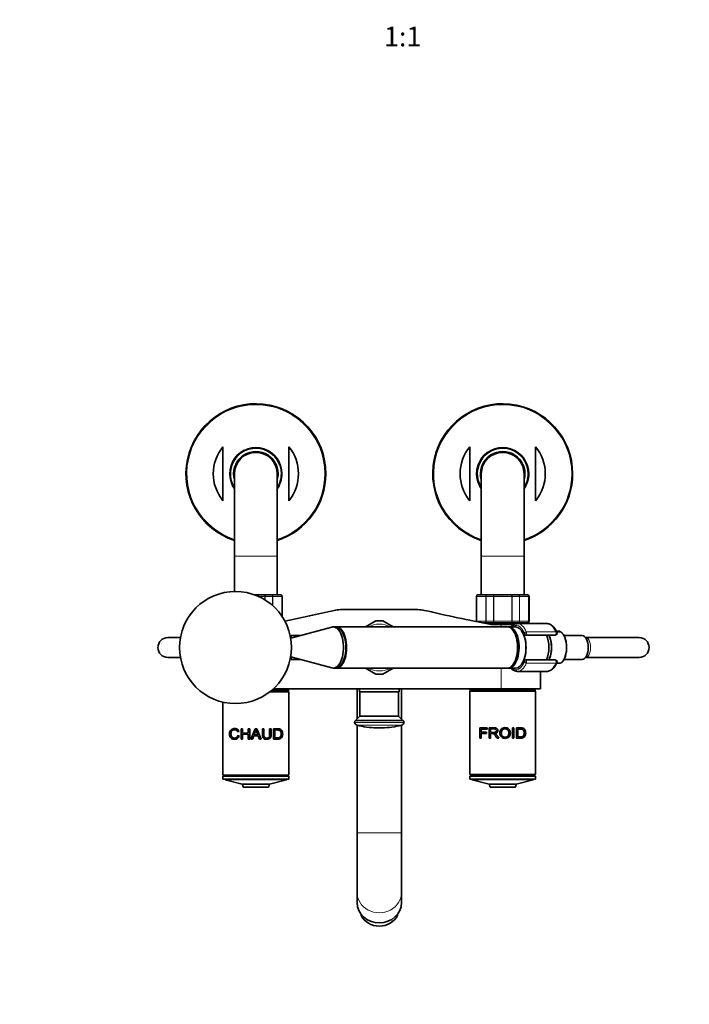
# Model space of a CAD drawing. Units: millimetres. Extents: x 0 to 2449, y 0 to 2747.
# Drawn here: x 917 to 1324, y 598 to 1196 of the extents above; entities that cross this region are included whole.
import ezdxf
from ezdxf import colors
from ezdxf.entities.mleader import LeaderData, LeaderLine
from ezdxf.enums import TextEntityAlignment as Align
from ezdxf.math import Vec2, Vec3

# ---------------------------------------------------------------- set-up
doc = ezdxf.new("R2010")
doc.units = ezdxf.units.MM
doc.layers.add('DV3_Défaut', color=7, linetype='Continuous')
doc.layers.add('Défaut', color=7, linetype='Continuous')
doc.styles.add('SEACAD_ArialB', font='arialbd.ttf')

# ---------------------------------------------------------------- blocks, each defined once
blk = doc.blocks.new('_DOT')
at = {"color": 0}
blk.add_line((0, 0), (-1, 0), dxfattribs=at)
at = {"color": 0, "const_width": 0.333}
blk.add_lwpolyline([(-0.1665, 0, 1), (0.1665, 0, 1)], format="xyb", close=True, dxfattribs=at)
blk = doc.blocks.new('SE2')
at = {"layer": 'DV3_Défaut', "color": 7, "linetype": 'Continuous', "lineweight": 35}
for p, q in [((1040.84, 936.33), (1040.84, 903.46)), ((1080.84, 936.33), (1080.84, 903.46)), ((1190.84, 936.33), (1190.84, 903.46)), ((1230.84, 936.33), (1230.84, 903.46)), ((1047.84, 919.89), (1047.84, 869.89)), ((1073.84, 869.89), (1073.84, 919.89)), ((1197.84, 919.89), (1197.84, 869.89)), ((1223.84, 869.89), (1223.84, 919.89)), ((1047.84, 869.89), (1047.84, 848.39)), ((1073.84, 846.39), (1073.84, 869.89)), ((1197.84, 869.89), (1197.84, 846.39)), ((1223.84, 846.39), (1223.84, 869.89)), ((1059.95, 846.39), (1066.23, 846.39)), ((1066.23, 846.39), (1070.28, 846.39)), ((1070.28, 846.39), (1075.66, 846.39)), ((1075.66, 846.39), (1075.84, 846.39)), ((1076.84, 833.12), (1076.84, 845.39)), ((1194.84, 845.39), (1194.84, 830.39)), ((1196.03, 846.39), (1195.84, 846.39)), ((1196.03, 846.39), (1201.41, 846.39)), ((1201.41, 846.39), (1205.46, 846.39)), ((1205.46, 846.39), (1216.23, 846.39)), ((1216.23, 846.39), (1220.28, 846.39)), ((1220.28, 846.39), (1225.66, 846.39)), ((1225.66, 846.39), (1225.84, 846.39)), ((1226.84, 830.39), (1226.84, 845.39)), ((1112.32, 837.39), (1159.36, 837.39)), ((1107.01, 826.78), (1082, 820)), ((1101.89, 825.39), (1101.84, 825.39)), ((1104.36, 826.06), (1104.39, 826.1)), ((1104.39, 826.1), (1104.36, 826.06)), ((1104.39, 826.1), (1104.51, 826.1)), ((1109.23, 826.89), (1107.85, 826.89)), ((1213.66, 826.89), (1109.74, 826.89)), ((1133.76, 830.51), (1127.49, 826.89)), ((1144.19, 826.89), (1137.93, 830.51)), ((1201.41, 829.39), (1198.48, 829.39)), ((1200.34, 829.39), (1200.34, 829.03)), ((1205.46, 829.39), (1201.41, 829.39)), ((1209.84, 828.39), (1203.58, 828.39)), ((1216.23, 829.39), (1205.46, 829.39)), ((1209.84, 828.39), (1217.75, 828.39)), ((1218.68, 826.89), (1214.53, 826.89)), ((1220.28, 829.39), (1216.23, 829.39)), ((1237.62, 828.89), (1219.72, 828.89)), ((1225.66, 829.39), (1220.28, 829.39)), ((1221.34, 828.89), (1221.34, 829.39)), ((1225.66, 829.39), (1225.84, 829.39)), ((1015, 820.39), (1007.34, 820.39)), ((1082.34, 820.39), (1081.93, 820.39)), ((1082.34, 821.69), (1082.34, 820.1)), ((1088.24, 821.69), (1082.34, 821.69)), ((1224.93, 821.89), (1223.81, 821.89)), ((1242.65, 821.89), (1224.93, 821.89)), ((1246.02, 823.89), (1243.61, 823.89)), ((1246.1, 823.89), (1246.02, 823.89)), ((1259.13, 821.69), (1248.04, 821.69)), ((1261.27, 820.39), (1261.21, 820.39)), ((1293.77, 820.39), (1261.27, 820.39)), ((1007.34, 808.39), (1015, 808.39)), ((1081.93, 808.39), (1082.34, 808.39)), ((1082, 808.79), (1107.01, 802.01)), ((1082.34, 808.69), (1082.34, 807.09)), ((1082.34, 807.09), (1088.24, 807.09)), ((1248.02, 807.09), (1259.13, 807.09)), ((1261.21, 808.39), (1261.27, 808.39)), ((1261.27, 808.39), (1293.77, 808.39)), ((1101.84, 803.39), (1101.89, 803.39)), ((1104.39, 802.69), (1104.36, 802.73)), ((1104.36, 802.73), (1104.39, 802.69)), ((1104.39, 802.69), (1104.51, 802.69)), ((1107.85, 801.89), (1109.23, 801.89)), ((1109.74, 801.89), (1213.66, 801.89)), ((1127.49, 801.89), (1133.76, 798.28)), ((1137.93, 798.28), (1144.19, 801.89)), ((1214.53, 801.89), (1218.68, 801.89)), ((1223.81, 806.89), (1224.93, 806.89)), ((1224.93, 806.89), (1242.65, 806.89)), ((1243.6, 804.89), (1246.02, 804.89)), ((1246.09, 804.91), (1246.32, 805.06)), ((1219.72, 799.89), (1237.62, 799.89)), ((1233.84, 789.39), (1233.84, 799.89)), ((1071.51, 789.39), (1209.84, 789.39)), ((1072.84, 788.89), (1072.84, 789.39)), ((1122.34, 789.39), (1122.34, 771.04)), ((1123.84, 789.39), (1123.84, 787.39)), ((1147.84, 787.39), (1147.84, 789.39)), ((1149.34, 771.04), (1149.34, 789.39)), ((1198.84, 789.39), (1198.84, 788.89)), ((1209.84, 789.39), (1233.84, 789.39)), ((1222.84, 788.89), (1222.84, 789.39)), ((1069.13, 787.39), (1080.84, 787.39)), ((1080.59, 787.89), (1069.77, 787.89)), ((1080.59, 788.89), (1070.95, 788.89)), ((1080.34, 787.39), (1080.34, 787.89)), ((1080.59, 787.89), (1080.59, 788.89)), ((1080.84, 736.89), (1080.84, 787.39)), ((1147.84, 787.39), (1123.84, 787.39)), ((1124.09, 787.39), (1124.09, 772.79)), ((1147.59, 772.79), (1147.59, 787.39)), ((1190.84, 787.89), (1230.84, 787.89)), ((1190.84, 787.89), (1190.84, 737.39)), ((1230.59, 788.89), (1191.09, 788.89)), ((1191.09, 788.89), (1191.09, 787.89)), ((1230.59, 787.89), (1230.59, 788.89)), ((1230.84, 737.39), (1230.84, 787.89)), ((1040.84, 781.26), (1040.84, 736.89)), ((1124.09, 772.79), (1121.43, 770.13)), ((1147.59, 772.79), (1124.09, 772.79)), ((1150.25, 770.13), (1147.59, 772.79)), ((1150.25, 770.13), (1121.43, 770.13)), ((1122.34, 767.26), (1122.34, 701.88)), ((1137.58, 765.69), (1134.1, 765.69)), ((1149.34, 701.88), (1149.34, 767.26)), ((1196.9, 765.64), (1201.44, 765.64)), ((1196.9, 759.35), (1196.9, 765.64)), ((1201.44, 765.64), (1201.44, 764.9)), ((1202.61, 759.35), (1202.61, 765.64)), ((1216.8, 765.64), (1217.68, 765.64)), ((1216.8, 759.35), (1216.8, 765.64)), ((1217.68, 765.64), (1217.68, 759.35)), ((1219.25, 759.35), (1219.25, 765.64)), ((1050.59, 763.35), (1049.72, 763.16)), ((1049.82, 761), (1050.7, 760.79)), ((1051.82, 765.07), (1052.7, 765.07)), ((1051.82, 758.78), (1051.82, 765.07)), ((1052.7, 765.07), (1052.7, 762.49)), ((1052.7, 762.49), (1056.2, 762.49)), ((1052.7, 761.75), (1052.7, 758.78)), ((1056.2, 761.75), (1052.7, 761.75)), ((1056.2, 765.07), (1057.08, 765.07)), ((1056.2, 762.49), (1056.2, 765.07)), ((1056.2, 758.78), (1056.2, 761.75)), ((1057.08, 765.07), (1057.08, 758.78)), ((1057.83, 758.78), (1060.4, 765.07)), ((1059.5, 760.69), (1058.77, 758.78)), ((1062.32, 760.69), (1059.5, 760.69)), ((1060.86, 764.42), (1059.75, 761.37)), ((1059.75, 761.37), (1062.04, 761.37)), ((1060.4, 765.07), (1061.37, 765.07)), ((1061.37, 765.07), (1064.1, 758.78)), ((1063.09, 758.78), (1062.32, 760.69)), ((1064.83, 765.07), (1065.71, 765.07)), ((1069.22, 765.07), (1070.1, 765.07)), ((1071.58, 758.78), (1071.58, 765.07)), ((1072.46, 764.33), (1072.46, 759.52)), ((1197.79, 759.35), (1196.9, 759.35)), ((1197.79, 764.9), (1197.79, 762.95)), ((1201.44, 764.9), (1197.79, 764.9)), ((1197.79, 762.95), (1200.94, 762.95)), ((1197.79, 762.21), (1197.79, 759.35)), ((1200.94, 762.21), (1197.79, 762.21)), ((1200.94, 762.95), (1200.94, 762.21)), ((1203.5, 759.35), (1202.61, 759.35)), ((1203.5, 764.95), (1203.5, 762.86)), ((1203.5, 762.15), (1203.5, 759.35)), ((1208.51, 759.35), (1207.4, 759.35)), ((1217.68, 759.35), (1216.8, 759.35)), ((1220.13, 764.9), (1220.13, 760.09)), ((1052.7, 758.78), (1051.82, 758.78)), ((1057.08, 758.78), (1056.2, 758.78)), ((1058.77, 758.78), (1057.83, 758.78)), ((1064.1, 758.78), (1063.09, 758.78)), ((1040.84, 736.89), (1080.84, 736.89)), ((1080.84, 736.39), (1040.84, 736.39)), ((1040.84, 736.39), (1040.84, 734.39)), ((1041.84, 736.89), (1041.84, 736.39)), ((1079.84, 736.39), (1079.84, 736.89)), ((1080.84, 734.39), (1080.84, 736.39)), ((1190.84, 737.39), (1230.84, 737.39)), ((1230.84, 736.39), (1190.84, 736.39)), ((1190.84, 736.39), (1190.84, 734.39)), ((1191.84, 736.89), (1229.84, 736.89)), ((1191.84, 736.89), (1191.84, 736.39)), ((1198.84, 737.39), (1198.84, 736.89)), ((1222.84, 736.89), (1222.84, 737.39)), ((1229.84, 736.39), (1229.84, 736.89)), ((1230.84, 734.39), (1230.84, 736.39)), ((1080.84, 734.39), (1040.84, 734.39)), ((1042.09, 734.39), (1042.09, 734.2)), ((1042.25, 734.01), (1052.58, 731.35)), ((1052.58, 731.35), (1069.11, 731.35)), ((1052.58, 731.35), (1069.11, 731.35)), ((1052.72, 731.21), (1053.06, 729.75)), ((1053.25, 729.59), (1068.44, 729.59)), ((1068.63, 729.75), (1068.97, 731.21)), ((1069.11, 731.35), (1079.44, 734.01)), ((1079.59, 734.2), (1079.59, 734.39)), ((1230.84, 734.39), (1190.84, 734.39)), ((1192.09, 734.39), (1192.09, 734.2)), ((1192.25, 734.01), (1202.58, 731.35)), ((1202.58, 731.35), (1219.11, 731.35)), ((1202.58, 731.35), (1219.11, 731.35)), ((1202.72, 731.21), (1203.06, 729.75)), ((1203.25, 729.59), (1218.44, 729.59)), ((1218.63, 729.75), (1218.97, 731.21)), ((1219.11, 731.35), (1229.44, 734.01)), ((1229.59, 734.2), (1229.59, 734.39)), ((1122.34, 701.88), (1122.34, 665.62)), ((1149.34, 665.62), (1149.34, 701.88)), ((1122.34, 665.62), (1122.34, 659.49)), ((1149.34, 659.49), (1149.34, 665.62)), ((1124.84, 651.76), (1124.84, 652.4)), ((1146.84, 651.76), (1146.84, 652.4))]:
    blk.add_line(p, q, dxfattribs=at)
at = {"layer": 'DV3_Défaut', "color": 7, "linetype": 'Continuous', "lineweight": 18}
for p, q in [((1047.84, 869.89), (1073.84, 869.89)), ((1197.84, 869.89), (1223.84, 869.89)), ((1066.32, 845.39), (1062.43, 845.39)), ((1066.32, 843.33), (1066.32, 845.39)), ((1066.5, 845.39), (1066.32, 845.39)), ((1066.5, 845.39), (1066.5, 843.22)), ((1070.98, 845.39), (1066.5, 845.39)), ((1070.98, 839.87), (1070.98, 845.39)), ((1071.1, 845.39), (1070.98, 845.39)), ((1071.1, 845.39), (1071.1, 839.77)), ((1076.57, 845.39), (1071.1, 845.39)), ((1076.57, 833.52), (1076.57, 845.39)), ((1076.63, 845.39), (1076.57, 845.39)), ((1076.63, 845.39), (1076.84, 845.39)), ((1076.63, 845.39), (1076.63, 833.43)), ((1195.06, 845.39), (1194.84, 845.39)), ((1195.06, 830.39), (1195.06, 845.39)), ((1195.06, 845.39), (1195.12, 845.39)), ((1195.12, 845.39), (1195.12, 830.39)), ((1200.59, 845.39), (1195.12, 845.39)), ((1200.59, 830.39), (1200.59, 845.39)), ((1200.71, 845.39), (1200.59, 845.39)), ((1205.19, 845.39), (1200.71, 845.39)), ((1200.71, 845.39), (1200.71, 830.39)), ((1205.19, 830.39), (1205.19, 845.39)), ((1205.37, 845.39), (1205.19, 845.39)), ((1216.32, 845.39), (1205.37, 845.39)), ((1205.37, 845.39), (1205.37, 830.39)), ((1216.32, 830.39), (1216.32, 845.39)), ((1216.5, 845.39), (1216.32, 845.39)), ((1220.98, 845.39), (1216.5, 845.39)), ((1216.5, 845.39), (1216.5, 830.39)), ((1220.98, 830.39), (1220.98, 845.39)), ((1221.1, 845.39), (1220.98, 845.39)), ((1226.57, 845.39), (1221.1, 845.39)), ((1221.1, 845.39), (1221.1, 830.39)), ((1226.57, 830.39), (1226.57, 845.39)), ((1226.63, 845.39), (1226.57, 845.39)), ((1226.63, 845.39), (1226.63, 830.39)), ((1226.63, 845.39), (1226.84, 845.39)), ((1101.84, 825.38), (1101.84, 825.39)), ((1195.06, 830.39), (1194.84, 830.39)), ((1195.06, 830.39), (1195.12, 830.39)), ((1195.12, 830.39), (1200.59, 830.39)), ((1200.71, 830.39), (1200.59, 830.39)), ((1200.71, 830.39), (1205.19, 830.39)), ((1205.37, 830.39), (1205.19, 830.39)), ((1205.37, 830.39), (1216.32, 830.39)), ((1209.84, 828.39), (1209.84, 826.89)), ((1216.5, 830.39), (1216.32, 830.39)), ((1216.5, 830.39), (1220.98, 830.39)), ((1221.1, 830.39), (1220.98, 830.39)), ((1221.1, 830.39), (1226.57, 830.39)), ((1226.63, 830.39), (1226.57, 830.39)), ((1226.63, 830.39), (1226.84, 830.39)), ((1223.2, 823.09), (1223.99, 823.09)), ((1223.99, 823.09), (1225.35, 823.09)), ((1225.21, 823.88), (1243.11, 823.88)), ((1101.84, 803.39), (1101.84, 803.41)), ((1209.84, 801.89), (1209.84, 789.39)), ((1223.99, 805.69), (1223.2, 805.69)), ((1225.35, 805.69), (1223.99, 805.69)), ((1243.11, 804.91), (1225.21, 804.91)), ((1150.83, 768.95), (1120.86, 768.95)), ((1149.36, 767.26), (1122.32, 767.26)), ((1199.46, 736.89), (1199.46, 737.39)), ((1222.23, 736.89), (1222.23, 737.39)), ((1079.59, 734.2), (1042.09, 734.2)), ((1042.25, 734.01), (1079.44, 734.01)), ((1052.72, 731.21), (1068.97, 731.21)), ((1068.63, 729.75), (1053.06, 729.75)), ((1229.59, 734.2), (1192.09, 734.2)), ((1192.25, 734.01), (1229.44, 734.01)), ((1202.72, 731.21), (1218.97, 731.21)), ((1218.63, 729.75), (1203.06, 729.75)), ((1122.34, 701.88), (1149.34, 701.88))]:
    blk.add_line(p, q, dxfattribs=at)
at = {"layer": 'DV3_Défaut', "color": 7, "linetype": 'Continuous', "lineweight": 35}
blk.add_circle((1048.47, 814.39), 34, dxfattribs=at)
for centre, radius, start, end in [((1060.84, 919.89), 42.5, 0, 252.18874), ((1210.84, 919.89), 42.5, 0, 252.18874), ((1060.84, 919.89), 25.88, 140.59334, 219.40666), ((1060.84, 919.89), 15.5, 0, 212.99589), ((1060.84, 919.89), 13.5, 0, 195.64247), ((1060.84, 919.89), 13, 0, 180), ((1060.84, 919.89), 25.88, 320.59334, 39.40666), ((1210.84, 919.89), 25.88, 140.59334, 219.40666), ((1210.84, 919.89), 15.5, 0, 212.99589), ((1210.84, 919.89), 13.5, 0, 195.64247), ((1210.84, 919.89), 13, 0, 180), ((1210.84, 919.89), 25.88, 320.59334, 39.40666), ((1060.84, 919.89), 15.5, 327.00411, 0), ((1060.84, 919.89), 13.5, 344.35753, 0), ((1060.84, 919.89), 42.5, 287.81126, 0), ((1210.84, 919.89), 15.5, 327.00411, 0), ((1210.84, 919.89), 13.5, 344.35753, 0), ((1210.84, 919.89), 42.5, 287.81126, 0), ((1075.65, 845.41), 0.986, 359.19514, 89.20512), ((1075.84, 845.39), 1, 0, 90), ((1195.84, 845.39), 1, 90, 180), ((1196.04, 845.41), 0.986, 90.79488, 180.80486), ((1225.65, 845.41), 0.986, 359.19514, 89.20512), ((1225.84, 845.39), 1, 0, 90), ((846.16, 1972.85), 1165.78, 281.49283, 282.99927), ((1112.32, 819.91), 17.49, 90, 102.99927), ((1159.36, 819.91), 17.49, 77.00073, 90), ((1425.53, 1972.85), 1165.78, 257.00073, 259.0245), ((1101.84, 824.39), 1, 90, 122.87533), ((1135.84, 814.39), 16.25, 82.61986, 97.38014), ((1195.84, 830.39), 1, 180, 196.76546), ((1196.04, 830.38), 0.986, 179.19514, 196.86337), ((1225.65, 830.38), 0.986, 270.79488, 0.80486), ((1225.84, 830.39), 1, 270, 0), ((1007.34, 814.39), 6, 90, 270), ((1007.34, 814.39), 6, 90, 270), ((1242.65, 823.09), 1.2, 270, 23.3843), ((1244.73, 822.16), 2.2, 56.51409, 87.15013), ((1293.77, 814.39), 6, 0, 90), ((1293.77, 814.39), 6, 270, 0), ((1101.84, 804.39), 1, 237.12467, 270), ((1242.65, 805.69), 1.2, 336.6157, 90), ((1135.84, 814.39), 16.25, 262.61986, 277.38014), ((1122.07, 769.1), 1.21, 121.39523, 186.87734), ((1122.85, 769.19), 2, 186.87734, 254.82442), ((1134.1, 810.69), 45, 254.82442, 270), ((1137.58, 810.69), 45, 270, 285.17558), ((1148.84, 769.19), 2, 285.17558, 353.12266), ((1149.62, 769.1), 1.21, 353.12266, 58.60477), ((1124.77, 787.44), 67.93, 199.80775, 202.57201), ((1042.29, 734.2), 0.2, 180, 255.6082), ((1052.53, 731.16), 0.2, 13.0188, 75.6082), ((1053.25, 729.79), 0.2, 193.0188, 270), ((1068.44, 729.79), 0.2, 270, 346.9812), ((1069.16, 731.16), 0.2, 104.3918, 166.9812), ((1079.39, 734.2), 0.2, 284.3918, 0), ((1192.29, 734.2), 0.2, 180, 255.6082), ((1202.53, 731.16), 0.2, 13.0188, 75.6082), ((1203.25, 729.79), 0.2, 193.0188, 270), ((1218.44, 729.79), 0.2, 270, 346.9812), ((1219.16, 731.16), 0.2, 104.3918, 166.9812), ((1229.39, 734.2), 0.2, 284.3918, 0)]:
    blk.add_arc(centre, radius, start, end, dxfattribs=at)
at = {"layer": 'DV3_Défaut', "color": 7, "linetype": 'Continuous', "lineweight": 18}
for centre, radius, start, end in [((1060.84, 919.89), 41.93, 0, 251.94003), ((1210.84, 919.89), 41.93, 0, 251.94003), ((1060.84, 919.89), 16.07, 0, 215.98675), ((1210.84, 919.89), 16.07, 0, 215.98675), ((1060.84, 919.89), 16.07, 324.01325, 0), ((1060.84, 919.89), 41.93, 288.05997, 0), ((1210.84, 919.89), 16.07, 324.01325, 0), ((1210.84, 919.89), 41.93, 288.05997, 0), ((1075.62, 845.44), 0.959, 357.47942, 87.2537), ((1196.07, 845.44), 0.959, 92.7463, 182.52058), ((1225.62, 845.44), 0.959, 357.47942, 87.2537), ((1135.84, 814.39), 14.25, 61.30559, 118.69441), ((1196.07, 830.35), 0.959, 177.47942, 196.44486), ((1225.62, 830.35), 0.959, 272.7463, 2.52058), ((1135.84, 814.39), 14.25, 241.30559, 298.69441)]:
    blk.add_arc(centre, radius, start, end, dxfattribs=at)
at = {"layer": 'DV3_Défaut', "color": 7, "linetype": 'Continuous', "lineweight": 35}
for centre, major_axis, ratio, start_param, end_param in [((1107.85, 814.39), (0, 12.5), 0.5, 3.006898, 6.283185), ((1107.85, 814.39), (0, 12.5), 0.5, 0, 0.134695), ((1109.23, 814.39), (0, -12.5), 0.5, 0, 3.141593), ((1109.74, 814.39), (0, 12.5), 0.5, 3.101398, 6.283185), ((1109.74, 814.39), (0, 12.5), 0.5, 0, 0.040194), ((1213.66, 814.39), (0, -12.5), 0.5, 0, 3.141593), ((1214.53, 814.39), (0, 12.5), 0.5, 3.072255, 6.283185), ((1214.53, 814.39), (0, 12.5), 0.5, 0, 0.069338), ((1218.68, 814.39), (0, 12.5), 0.5, 3.141593, 6.283185), ((1218.86, 814.39), (0, -12.3), 0.5, 0.604028, 2.537565), ((1233.58, 814.39), (0, -10.65), 0.5, 0.789465, 2.352128), ((1235.31, 814.39), (0, -10.55), 0.5, 0.780019, 2.361574), ((1244.55, 814.39), (0, -9.99), 0.5, 2.826113, 3.350125), ((1259.13, 814.39), (0, 7.3), 0.5, 3.141593, 6.283185), ((1109.74, 814.39), (0, -11.5), 0.5, 1.471089, 1.670504), ((1237.62, 814.39), (0, 14.5), 0.5, 3.131976, 3.141593), ((1135.84, 659.49), (13.5, 0), 0.906308, 3.141593, 6.283185), ((1135.84, 656.11), (-12, 0), 0.906308, 0.411138, 2.730455)]:
    blk.add_ellipse(centre, major_axis=major_axis, ratio=ratio, start_param=start_param, end_param=end_param, dxfattribs=at)
at = {"layer": 'DV3_Défaut', "color": 7, "linetype": 'Continuous', "lineweight": 18}
for centre, major_axis, ratio, start_param, end_param in [((1218.86, 814.39), (0, -13.5), 0.5, 2.283835, 3.528909), ((1219.72, 814.39), (0, -14.5), 0.5, 2.283835, 3.147972), ((1237.62, 814.39), (0, -14.5), 0.5, 2.283835, 3.141593), ((1224.83, 823.23), (-0.918, -0.397), 0.566498, 4.060424, 5.63122), ((1223.89, 823.09), (0, -0.2), 0.5, 1.570796, 2.283835), ((1224.93, 823.09), (0, -1.2), 0.782692, 4.712389, 6.283185), ((1219.31, 814.39), (0, -11.47), 0.5, 1.123884, 2.017708), ((1224.93, 823.09), (0, 1.2), 0.355662, 3.141593, 4.712389), ((1224.75, 823.09), (0, 1.2), 0.5, 4.712389, 5.425428), ((1242.65, 823.09), (0, -1.2), 0.5, 0, 2.283835), ((1242.65, 823.09), (-1.1, -0.48), 0.566498, 3.141593, 4.060424), ((1244.43, 814.39), (0, -10.02), 0.5, 0.324692, 2.8169), ((1261.27, 814.39), (0, -6), 0.5, 0, 3.141593), ((1218.86, 814.39), (0, 13.5), 0.5, 2.754276, 3.99935), ((1219.72, 814.39), (0, 14.5), 0.5, 3.143376, 3.99935), ((1223.89, 805.69), (0, -0.2), 0.5, 0.857757, 1.570796), ((1224.83, 805.56), (0.918, -0.397), 0.566498, 3.793558, 5.364354), ((1224.93, 805.69), (0, -1.2), 0.782692, 3.141593, 4.712389), ((1224.93, 805.69), (0, 1.2), 0.355662, 4.712389, 6.283185), ((1224.75, 805.69), (0, 1.2), 0.5, 3.99935, 4.712389), ((1237.62, 814.39), (0, 14.5), 0.5, 3.141593, 3.99935), ((1242.65, 805.69), (0, -1.2), 0.5, 0.857757, 3.141593), ((1242.65, 805.69), (-1.1, 0.48), 0.566498, 2.222761, 3.141593), ((1135.84, 665.62), (-13.5, 0), 0.906308, 0, 3.141593)]:
    blk.add_ellipse(centre, major_axis=major_axis, ratio=ratio, start_param=start_param, end_param=end_param, dxfattribs=at)
for points in [[(1066.23, 846.39), (1066.27, 846.39), (1066.3, 846.37), (1066.37, 846.27), (1066.4, 846.19), (1066.45, 846.01), (1066.47, 845.9), (1066.49, 845.66), (1066.5, 845.53), (1066.5, 845.39)], [(1066.32, 845.39), (1066.32, 845.53), (1066.32, 845.66), (1066.31, 845.9), (1066.3, 846.01), (1066.29, 846.19), (1066.28, 846.27), (1066.25, 846.37), (1066.24, 846.39), (1066.23, 846.39)], [(1070.28, 846.39), (1070.38, 846.39), (1070.49, 846.37), (1070.69, 846.27), (1070.78, 846.19), (1070.93, 846.01), (1070.99, 845.9), (1071.08, 845.66), (1071.1, 845.53), (1071.1, 845.39)], [(1070.98, 845.39), (1070.98, 845.53), (1070.96, 845.66), (1070.89, 845.9), (1070.84, 846.01), (1070.71, 846.19), (1070.63, 846.27), (1070.46, 846.37), (1070.37, 846.39), (1070.28, 846.39)], [(1200.59, 845.39), (1200.59, 845.53), (1200.61, 845.66), (1200.7, 845.9), (1200.76, 846.01), (1200.91, 846.19), (1201, 846.27), (1201.2, 846.37), (1201.31, 846.39), (1201.41, 846.39)], [(1201.41, 846.39), (1201.32, 846.39), (1201.23, 846.37), (1201.06, 846.27), (1200.98, 846.19), (1200.85, 846.01), (1200.8, 845.9), (1200.73, 845.66), (1200.71, 845.53), (1200.71, 845.39)], [(1205.19, 845.39), (1205.19, 845.53), (1205.2, 845.66), (1205.22, 845.9), (1205.24, 846.01), (1205.29, 846.19), (1205.32, 846.27), (1205.39, 846.37), (1205.42, 846.39), (1205.46, 846.39)], [(1205.46, 846.39), (1205.45, 846.39), (1205.44, 846.37), (1205.41, 846.27), (1205.4, 846.19), (1205.39, 846.01), (1205.38, 845.9), (1205.37, 845.66), (1205.37, 845.53), (1205.37, 845.39)], [(1216.32, 845.39), (1216.32, 845.53), (1216.32, 845.66), (1216.31, 845.9), (1216.3, 846.01), (1216.29, 846.19), (1216.28, 846.27), (1216.25, 846.37), (1216.24, 846.39), (1216.23, 846.39)], [(1216.23, 846.39), (1216.27, 846.39), (1216.3, 846.37), (1216.37, 846.27), (1216.4, 846.19), (1216.45, 846.01), (1216.47, 845.9), (1216.49, 845.66), (1216.5, 845.53), (1216.5, 845.39)], [(1220.98, 845.39), (1220.98, 845.53), (1220.96, 845.66), (1220.89, 845.9), (1220.84, 846.01), (1220.71, 846.19), (1220.63, 846.27), (1220.46, 846.37), (1220.37, 846.39), (1220.28, 846.39)], [(1220.28, 846.39), (1220.38, 846.39), (1220.49, 846.37), (1220.69, 846.27), (1220.78, 846.19), (1220.93, 846.01), (1220.99, 845.9), (1221.08, 845.66), (1221.1, 845.53), (1221.1, 845.39)], [(1201.41, 829.39), (1201.31, 829.39), (1201.2, 829.42), (1201, 829.52), (1200.91, 829.59), (1200.76, 829.78), (1200.7, 829.89), (1200.61, 830.13), (1200.59, 830.26), (1200.59, 830.39)], [(1200.71, 830.39), (1200.71, 830.26), (1200.73, 830.13), (1200.8, 829.89), (1200.85, 829.78), (1200.98, 829.59), (1201.06, 829.52), (1201.23, 829.42), (1201.32, 829.39), (1201.41, 829.39)], [(1205.46, 829.39), (1205.42, 829.39), (1205.39, 829.42), (1205.32, 829.52), (1205.29, 829.59), (1205.24, 829.78), (1205.22, 829.89), (1205.2, 830.13), (1205.19, 830.26), (1205.19, 830.39)], [(1205.37, 830.39), (1205.37, 830.26), (1205.37, 830.13), (1205.38, 829.89), (1205.39, 829.78), (1205.4, 829.59), (1205.41, 829.52), (1205.44, 829.42), (1205.45, 829.39), (1205.46, 829.39)], [(1216.23, 829.39), (1216.24, 829.39), (1216.25, 829.42), (1216.28, 829.52), (1216.29, 829.59), (1216.3, 829.78), (1216.31, 829.89), (1216.32, 830.13), (1216.32, 830.26), (1216.32, 830.39)], [(1216.5, 830.39), (1216.5, 830.26), (1216.49, 830.13), (1216.47, 829.89), (1216.45, 829.78), (1216.4, 829.59), (1216.37, 829.52), (1216.3, 829.42), (1216.27, 829.39), (1216.23, 829.39)], [(1220.28, 829.39), (1220.37, 829.39), (1220.46, 829.42), (1220.63, 829.52), (1220.71, 829.59), (1220.84, 829.78), (1220.89, 829.89), (1220.96, 830.13), (1220.98, 830.26), (1220.98, 830.39)], [(1221.1, 830.39), (1221.1, 830.26), (1221.08, 830.13), (1220.99, 829.89), (1220.93, 829.78), (1220.78, 829.59), (1220.69, 829.52), (1220.49, 829.42), (1220.38, 829.39), (1220.28, 829.39)]]:
    blk.add_open_spline(points, degree=3, knots=[0, 0, 0, 0, 0.25, 0.25, 0.5, 0.5, 0.75, 0.75, 1, 1, 1, 1], dxfattribs=at)
at = {"layer": 'DV3_Défaut', "color": 7, "linetype": 'Continuous', "lineweight": 35}
for points, knots in [([(1219.67, 828.87), (1219.41, 828.87), (1218.88, 828.86), (1217.98, 828.58), (1217.05, 828.09), (1216.31, 827.5), (1215.89, 827.07), (1215.75, 826.92)], [0, 0, 0, 0, 0.162426, 0.396157, 0.632436, 0.875392, 1, 1, 1, 1]), ([(1243.76, 823.57), (1243.63, 823.84), (1243.33, 824.51), (1242.71, 825.61), (1241.89, 826.71), (1240.98, 827.62), (1239.99, 828.31), (1238.96, 828.73), (1238.16, 828.91), (1237.76, 828.88), (1237.69, 828.88)], [0, 0, 0, 0, 0.079512, 0.231407, 0.384145, 0.536962, 0.687839, 0.834205, 0.974778, 1, 1, 1, 1]), ([(1240.44, 814.39), (1240.44, 814.7), (1240.43, 815.45), (1240.32, 816.81), (1240.09, 818.32), (1239.73, 819.76), (1239.32, 820.96), (1239.01, 821.64), (1238.88, 821.91)], [0, 0, 0, 0, 0.1008039, 0.2917419, 0.4830806, 0.6750097, 0.8678737, 1, 1, 1, 1]), ([(1246.32, 805.06), (1246.42, 805.13), (1246.75, 805.34), (1247.31, 805.95), (1247.93, 806.86), (1248.49, 807.96), (1248.94, 809.2), (1249.3, 810.56), (1249.54, 812.01), (1249.67, 813.5), (1249.68, 815.02), (1249.57, 816.53), (1249.35, 817.98), (1249.01, 819.36), (1248.57, 820.62), (1248.04, 821.75), (1247.41, 822.7), (1246.82, 823.38), (1246.45, 823.63), (1246.32, 823.72)], [0, 0, 0, 0, 0.022211, 0.083876, 0.146855, 0.210336, 0.273755, 0.337002, 0.400096, 0.463089, 0.526034, 0.588986, 0.651984, 0.715086, 0.778354, 0.841856, 0.905639, 0.969657, 1, 1, 1, 1]), ([(1238.87, 806.88), (1238.96, 807.04), (1239.23, 807.62), (1239.63, 808.68), (1240.01, 810.11), (1240.28, 811.6), (1240.42, 813.08), (1240.44, 813.95), (1240.44, 814.39)], [0, 0, 0, 0, 0.083567, 0.277095, 0.469772, 0.66162, 0.852883, 1, 1, 1, 1]), ([(1215.73, 801.89), (1215.76, 801.86), (1216.07, 801.52), (1216.71, 800.94), (1217.69, 800.33), (1218.73, 799.96), (1219.37, 799.92), (1219.74, 799.9)], [0, 0, 0, 0, 0.021112, 0.275422, 0.526184, 0.76973, 1, 1, 1, 1]), ([(1237.54, 799.91), (1237.58, 799.9), (1237.94, 799.86), (1238.69, 799.99), (1239.66, 800.32), (1240.6, 800.89), (1241.49, 801.65), (1242.32, 802.62), (1243.1, 803.82), (1243.51, 804.69), (1243.76, 805.22)], [0, 0, 0, 0, 0.016119, 0.148973, 0.281322, 0.416072, 0.555377, 0.699303, 0.84625, 1, 1, 1, 1]), ([(1050.7, 760.79), (1050.65, 760.62), (1050.55, 760.29), (1050.31, 759.85), (1050.01, 759.48), (1049.65, 759.17), (1049.09, 758.85), (1048.26, 758.65), (1047.25, 758.69), (1046.3, 758.95), (1045.52, 759.54), (1044.97, 760.5), (1044.71, 761.76), (1044.84, 763.1), (1045.36, 764.11), (1046.12, 764.76), (1047.01, 765.11), (1048.01, 765.24), (1049.04, 765.07), (1050.06, 764.52), (1050.41, 763.73), (1050.59, 763.35)], [0, 0, 0, 0, 0.025834, 0.050429, 0.074651, 0.099406, 0.125546, 0.182573, 0.250817, 0.317027, 0.375882, 0.438153, 0.500508, 0.561475, 0.625227, 0.683733, 0.75014, 0.816098, 0.875282, 0.939497, 1, 1, 1, 1]), ([(1202.61, 765.64), (1202.97, 765.64), (1203.69, 765.64), (1204.69, 765.65), (1205.44, 765.64), (1206.04, 765.64), (1206.54, 765.59), (1207.1, 765.44), (1207.56, 765.11), (1207.87, 764.6), (1208.01, 764.01), (1207.93, 763.39), (1207.59, 762.78), (1206.91, 762.36), (1206.37, 762.26), (1206.08, 762.21)], [0, 0, 0, 0, 0.12522, 0.25044, 0.335002, 0.375801, 0.447, 0.500869, 0.56191, 0.625615, 0.68834, 0.75052, 0.823992, 0.902755, 1, 1, 1, 1]), ([(1209.09, 762.42), (1209.08, 762.73), (1209.14, 763.33), (1209.41, 764.15), (1209.97, 764.94), (1210.92, 765.6), (1212.22, 765.82), (1213.52, 765.65), (1214.62, 764.98), (1215.35, 763.91), (1215.57, 762.6), (1215.41, 761.29), (1214.76, 760.15), (1213.68, 759.44), (1212.39, 759.18), (1211.09, 759.35), (1209.96, 760.04), (1209.37, 760.95), (1209.13, 761.77), (1209.09, 762.21), (1209.09, 762.42)], [0, 0, 0, 0, 0.045558, 0.086395, 0.125256, 0.185658, 0.250002, 0.314242, 0.374573, 0.434815, 0.499769, 0.564402, 0.624732, 0.687112, 0.749743, 0.814078, 0.874605, 0.936968, 0.968455, 1, 1, 1, 1]), ([(1219.25, 765.64), (1219.57, 765.64), (1220.21, 765.64), (1221.2, 765.65), (1222.1, 765.63), (1222.97, 765.54), (1223.71, 765.21), (1224.34, 764.53), (1224.74, 763.6), (1224.84, 762.51), (1224.73, 761.43), (1224.33, 760.49), (1223.71, 759.81), (1222.9, 759.45), (1222.03, 759.34), (1221.13, 759.36), (1220.2, 759.35), (1219.57, 759.35), (1219.25, 759.35)], [0, 0, 0, 0, 0.062588, 0.125176, 0.201412, 0.250169, 0.314587, 0.375018, 0.435703, 0.500193, 0.564092, 0.62524, 0.685583, 0.750824, 0.813173, 0.875343, 0.937671, 1, 1, 1, 1]), ([(1049.72, 763.16), (1049.66, 763.3), (1049.54, 763.59), (1049.28, 763.95), (1048.97, 764.21), (1048.52, 764.42), (1047.91, 764.51), (1047.19, 764.41), (1046.53, 764.12), (1046.02, 763.55), (1045.71, 762.72), (1045.66, 761.76), (1045.79, 760.82), (1046.18, 760.07), (1046.75, 759.62), (1047.43, 759.41), (1048.16, 759.37), (1048.87, 759.58), (1049.53, 760.11), (1049.72, 760.7), (1049.82, 761)], [0, 0, 0, 0, 0.032899, 0.063597, 0.09381, 0.125333, 0.184838, 0.25077, 0.317379, 0.376363, 0.436747, 0.501602, 0.566365, 0.626196, 0.684347, 0.751037, 0.816787, 0.875767, 0.937082, 1, 1, 1, 1]), ([(1070.1, 765.07), (1070.1, 764.32), (1070.11, 763.1), (1070.09, 761.67), (1070.09, 760.8), (1069.99, 760.26), (1069.83, 759.8), (1069.47, 759.28), (1068.73, 758.79), (1067.6, 758.64), (1066.44, 758.72), (1065.58, 759.15), (1065.15, 759.68), (1064.95, 760.18), (1064.85, 760.74), (1064.85, 761.63), (1064.83, 763.08), (1064.83, 764.32), (1064.83, 765.07)], [0, 0, 0, 0, 0.137541, 0.224984, 0.262344, 0.296408, 0.325124, 0.352606, 0.416597, 0.492527, 0.573833, 0.637863, 0.667212, 0.698215, 0.734468, 0.772741, 0.861246, 1, 1, 1, 1]), ([(1065.71, 765.07), (1065.71, 763.93), (1065.72, 762.5), (1065.71, 760.81), (1065.91, 759.96), (1066.65, 759.47), (1067.42, 759.41), (1068.1, 759.47), (1068.61, 759.66), (1068.94, 759.98), (1069.11, 760.39), (1069.22, 760.95), (1069.22, 762.53), (1069.22, 763.94), (1069.22, 765.07)], [0, 0, 0, 0, 0.250916, 0.313583, 0.375508, 0.43055, 0.500453, 0.551117, 0.59151, 0.625713, 0.654124, 0.688358, 0.750689, 1, 1, 1, 1]), ([(1071.58, 765.07), (1071.9, 765.07), (1072.55, 765.07), (1073.54, 765.08), (1074.43, 765.06), (1075.27, 764.98), (1075.98, 764.67), (1076.61, 764.04), (1077.05, 763.11), (1077.17, 761.93), (1077.04, 760.76), (1076.6, 759.83), (1075.97, 759.19), (1075.2, 758.88), (1074.35, 758.77), (1073.47, 758.79), (1072.55, 758.78), (1071.9, 758.78), (1071.58, 758.78)], [0, 0, 0, 0, 0.062678, 0.125357, 0.2015, 0.250726, 0.315863, 0.375723, 0.438261, 0.500493, 0.562154, 0.625539, 0.684575, 0.750729, 0.813175, 0.875335, 0.937667, 1, 1, 1, 1]), ([(1072.46, 759.52), (1072.68, 759.52), (1073.12, 759.52), (1073.78, 759.52), (1074.4, 759.53), (1074.99, 759.62), (1075.5, 759.88), (1075.92, 760.4), (1076.17, 761.12), (1076.23, 761.96), (1076.18, 762.79), (1075.9, 763.51), (1075.47, 764), (1074.95, 764.26), (1074.31, 764.32), (1073.67, 764.33), (1073.02, 764.33), (1072.65, 764.33), (1072.46, 764.33)], [0, 0, 0, 0, 0.062812, 0.125624, 0.19888, 0.25118, 0.316961, 0.375818, 0.435819, 0.500884, 0.567953, 0.626039, 0.688671, 0.751385, 0.806398, 0.893355, 0.946677, 1, 1, 1, 1]), ([(1203.5, 762.86), (1203.9, 762.86), (1204.58, 762.86), (1205.39, 762.87), (1205.92, 762.88), (1206.39, 762.96), (1206.89, 763.25), (1207.1, 763.85), (1206.98, 764.44), (1206.51, 764.85), (1205.99, 764.95), (1205.39, 764.94), (1204.59, 764.95), (1203.91, 764.95), (1203.5, 764.95)], [0, 0, 0, 0, 0.153988, 0.25373, 0.299235, 0.349204, 0.424183, 0.493923, 0.559649, 0.624544, 0.704109, 0.745341, 0.843975, 1, 1, 1, 1]), ([(1207.4, 759.35), (1207.25, 759.58), (1206.97, 759.98), (1206.59, 760.54), (1206.29, 760.98), (1206.05, 761.3), (1205.85, 761.57), (1205.62, 761.8), (1205.35, 761.99), (1205.06, 762.11), (1204.82, 762.14), (1204.6, 762.14), (1204.35, 762.15), (1203.96, 762.15), (1203.67, 762.15), (1203.5, 762.15)], [0, 0, 0, 0, 0.151302, 0.277145, 0.37754, 0.452506, 0.502091, 0.570309, 0.63283, 0.692233, 0.751505, 0.773454, 0.822186, 0.897702, 1, 1, 1, 1]), ([(1206.08, 762.21), (1206.13, 762.19), (1206.23, 762.14), (1206.36, 762.06), (1206.5, 761.98), (1206.62, 761.89), (1206.74, 761.79), (1206.88, 761.66), (1207.04, 761.47), (1207.24, 761.22), (1207.44, 760.94), (1207.69, 760.57), (1208.05, 760.04), (1208.34, 759.61), (1208.51, 759.35)], [0, 0, 0, 0, 0.043587, 0.086137, 0.127795, 0.168713, 0.209052, 0.248981, 0.319666, 0.403027, 0.499337, 0.591627, 0.758514, 1, 1, 1, 1]), ([(1210, 762.41), (1210.01, 762.07), (1210.08, 761.42), (1210.6, 760.58), (1211.41, 760.05), (1212.39, 759.92), (1213.36, 760.12), (1214.11, 760.72), (1214.54, 761.6), (1214.62, 762.59), (1214.49, 763.58), (1213.99, 764.42), (1213.19, 764.97), (1212.21, 765.09), (1211.25, 764.88), (1210.46, 764.32), (1210.06, 763.42), (1210, 762.77), (1210, 762.41)], [0, 0, 0, 0, 0.066045, 0.124891, 0.185916, 0.249696, 0.31365, 0.374443, 0.432188, 0.499508, 0.565802, 0.624558, 0.685333, 0.74974, 0.812219, 0.874535, 0.930035, 1, 1, 1, 1]), ([(1220.13, 760.09), (1220.35, 760.1), (1220.78, 760.1), (1221.46, 760.09), (1222.08, 760.11), (1222.69, 760.2), (1223.21, 760.48), (1223.62, 761.02), (1223.84, 761.72), (1223.9, 762.49), (1223.86, 763.26), (1223.64, 763.96), (1223.24, 764.5), (1222.72, 764.8), (1222.11, 764.89), (1221.48, 764.91), (1220.79, 764.9), (1220.35, 764.9), (1220.13, 764.9)], [0, 0, 0, 0, 0.062144, 0.124289, 0.196661, 0.247944, 0.311991, 0.372531, 0.431557, 0.497708, 0.565981, 0.622723, 0.685331, 0.748284, 0.798552, 0.874152, 0.937076, 1, 1, 1, 1])]:
    blk.add_open_spline(points, degree=3, knots=knots, dxfattribs=at)

msp = doc.modelspace()

# ---------------------------------------------------------------- block references
at = {"layer": 'Défaut'}
msp.add_blockref('SE2', (0, 0), dxfattribs=at)

# ---------------------------------------------------------------- texts
at = {"layer": 'Défaut', "color": 7, "linetype": 'Continuous', "lineweight": 35, "style": 'SEACAD_ArialB'}
msp.add_text('1:1', height=12, dxfattribs=at).set_placement((1138.69, 1191.31), align=Align.TOP_LEFT)

# ---------------------------------------------------------------- leaders
at = {"layer": 'Défaut', "color": 7, "linetype": 'Continuous', "lineweight": 18}
ml = msp.add_multileader_mtext('Standard', dxfattribs=at)
ml.set_content('{\\pxsm0.9;\\fSolid Edge ISO|b1||i0||c0|p34;\\W1.;18/09/2019\\P}', color=256)
ml.set_leader_properties()
ml.set_arrow_properties(name='DOT')
ml.build(insert=Vec2(0, 0))
ml.multileader.update_dxf_attribs({"leader_type": 0, "dogleg_length": 0, "arrow_head_size": 12})
ctx = ml.context
ctx.base_point, ctx.char_height, ctx.arrow_head_size, ctx.landing_gap_size = Vec3(2361.72, 2727.22), 12, 12, 4.2
notes = []
notes.append((ctx, [(0, (0, 0, 0), (0, 0), (1, 0), 1, [])]))
ctx.mtext.insert = Vec3(2363.72, 2733.34)
for ctx, leaders in notes:
    for number, flags, end, landing, length, lines in leaders:
        leader = LeaderData()
        leader.index, (leader.has_last_leader_line, leader.has_dogleg_vector, leader.attachment_direction) = number, flags
        leader.last_leader_point, leader.dogleg_vector, leader.dogleg_length = Vec3(end), Vec3(landing), length
        for number, points, colour, breaks in lines:
            line = LeaderLine()
            line.index, line.vertices, line.color, line.breaks = number, Vec3.list(points), colors.encode_raw_color(colour), breaks
            leader.lines.append(line)
        ctx.leaders.append(leader)

doc.saveas('drawing.dxf')
